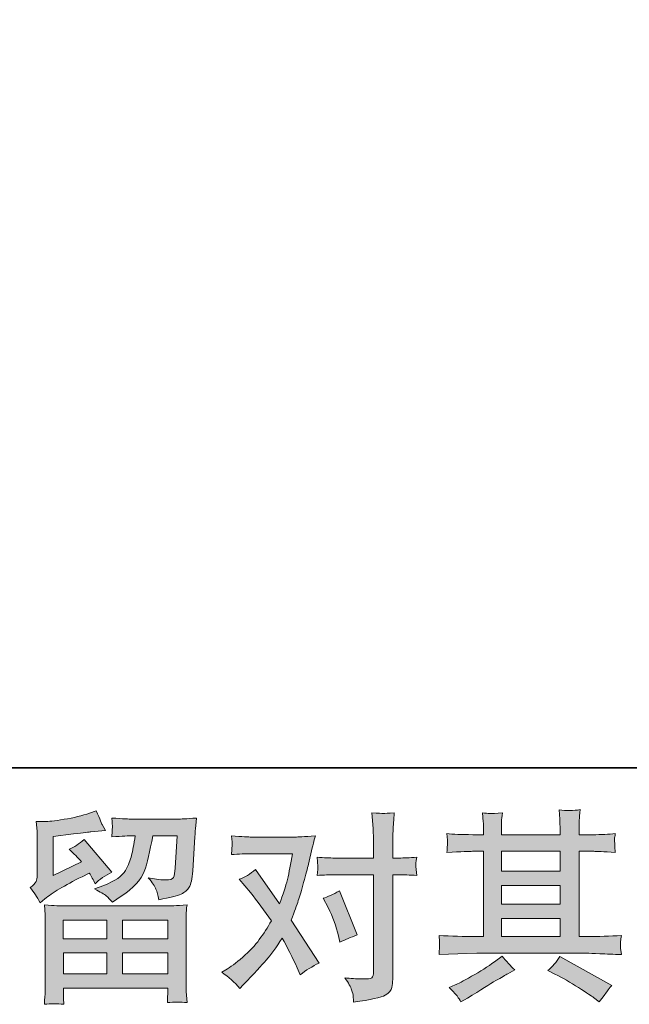
# Model space of a CAD drawing. Units: inches. Extents: x 149.1 to 232.2, y -281.8 to -222.7.
# Drawn here: x 164.9 to 171.1, y -281.8 to -271.7 of the extents above; entities that cross this region are included whole.
import ezdxf

# ---------------------------------------------------------------- set-up
doc = ezdxf.new("R2010")
doc.units = ezdxf.units.IN
doc.header["$MEASUREMENT"] = 0
doc.layers.add('图层 1', color=7, linetype='Continuous')

msp = doc.modelspace()

# ---------------------------------------------------------------- hatches: boundary and pattern name
at = {"layer": '图层 1'}
h = msp.add_hatch(color=256, dxfattribs=at)
h.dxf.hatch_style = 2
h.paths.add_polyline_path([(165.329, -280.961), (165.774, -280.961), (165.774, -281.151), (165.327, -281.151)])
edge = h.paths.add_edge_path()
edge.add_spline(control_points=[(165.091, -280.782), (165.091, -280.782), (165.139, -280.743), (165.139, -280.743), (165.213, -280.682), (165.34, -280.606), (165.521, -280.515), (165.521, -280.515), (165.595, -280.478), (165.595, -280.478), (165.617, -280.512), (165.637, -280.549), (165.655, -280.588), (165.7, -280.542), (165.758, -280.503), (165.827, -280.47), (165.827, -280.47), (165.543, -280.135), (165.543, -280.135), (165.492, -280.179), (165.441, -280.212), (165.388, -280.234), (165.437, -280.278), (165.479, -280.321), (165.517, -280.362), (165.517, -280.362), (165.225, -280.503), (165.225, -280.503), (165.225, -280.503), (165.225, -280.102), (165.225, -280.102), (165.225, -280.102), (165.432, -280.077), (165.432, -280.077), (165.542, -280.065), (165.601, -280.058), (165.61, -280.056), (165.61, -280.056), (165.762, -280.042), (165.762, -280.042), (165.762, -280.042), (165.727, -279.98), (165.727, -279.98), (165.725, -279.977), (165.705, -279.93), (165.667, -279.839), (165.667, -279.839), (165.597, -279.864), (165.597, -279.864), (165.523, -279.89), (165.436, -279.911), (165.337, -279.927), (165.237, -279.943), (165.172, -279.951), (165.141, -279.951), (165.141, -279.951), (165.052, -279.951), (165.052, -279.951), (165.052, -279.951), (165.06, -280.048), (165.06, -280.048), (165.062, -280.062), (165.062, -280.092), (165.062, -280.139), (165.062, -280.139), (165.062, -280.505), (165.062, -280.505), (165.062, -280.527), (165.058, -280.547), (165.05, -280.565), (165.042, -280.584), (165.021, -280.605), (164.988, -280.627), (165.028, -280.672), (165.062, -280.724), (165.091, -280.782)], knot_values=[0, 0, 0, 0, 1, 1, 1, 2, 2, 2, 3, 3, 3, 4, 4, 4, 5, 5, 5, 6, 6, 6, 7, 7, 7, 8, 8, 8, 9, 9, 9, 10, 10, 10, 11, 11, 11, 12, 12, 12, 13, 13, 13, 14, 14, 14, 15, 15, 15, 16, 16, 16, 17, 17, 17, 18, 18, 18, 19, 19, 19, 20, 20, 20, 21, 21, 21, 22, 22, 22, 23, 23, 23, 24, 24, 24, 25, 25, 25, 25], degree=3, periodic=0)
edge = h.paths.add_edge_path()
edge.add_spline(control_points=[(165.334, -281.823), (165.334, -281.823), (165.332, -281.765), (165.332, -281.765), (165.332, -281.765), (165.33, -281.705), (165.33, -281.705), (165.33, -281.705), (165.33, -281.656), (165.33, -281.656), (165.33, -281.656), (166.402, -281.656), (166.402, -281.656), (166.402, -281.656), (166.402, -281.701), (166.402, -281.701), (166.402, -281.704), (166.401, -281.716), (166.398, -281.739), (166.396, -281.762), (166.396, -281.784), (166.396, -281.806), (166.464, -281.798), (166.531, -281.798), (166.597, -281.806), (166.597, -281.806), (166.589, -281.691), (166.589, -281.691), (166.587, -281.675), (166.587, -281.638), (166.587, -281.577), (166.587, -281.577), (166.587, -281.001), (166.587, -281.001), (166.587, -280.96), (166.587, -280.927), (166.587, -280.904), (166.588, -280.88), (166.591, -280.847), (166.597, -280.805), (166.484, -280.811), (166.416, -280.815), (166.392, -280.815), (166.392, -280.815), (165.327, -280.815), (165.327, -280.815), (165.306, -280.815), (165.242, -280.811), (165.135, -280.805), (165.135, -280.805), (165.143, -280.906), (165.143, -280.906), (165.144, -280.921), (165.145, -280.953), (165.145, -281.003), (165.145, -281.003), (165.145, -281.573), (165.145, -281.573), (165.145, -281.622), (165.144, -281.662), (165.143, -281.693), (165.142, -281.723), (165.139, -281.766), (165.135, -281.823), (165.2, -281.815), (165.266, -281.815), (165.334, -281.823)], knot_values=[0, 0, 0, 0, 1, 1, 1, 2, 2, 2, 3, 3, 3, 4, 4, 4, 5, 5, 5, 6, 6, 6, 7, 7, 7, 8, 8, 8, 9, 9, 9, 10, 10, 10, 11, 11, 11, 12, 12, 12, 13, 13, 13, 14, 14, 14, 15, 15, 15, 16, 16, 16, 17, 17, 17, 18, 18, 18, 19, 19, 19, 20, 20, 20, 21, 21, 21, 22, 22, 22, 22], degree=3, periodic=0)
h.paths.add_polyline_path([(165.33, -281.297), (165.774, -281.297), (165.774, -281.509), (165.33, -281.509)])
h.paths.add_polyline_path([(165.936, -281.297), (166.402, -281.297), (166.402, -281.509), (165.936, -281.509)])
h.paths.add_polyline_path([(165.936, -280.961), (166.402, -280.961), (166.402, -281.151), (165.936, -281.151)])
edge = h.paths.add_edge_path()
edge.add_spline(control_points=[(165.769, -280.712), (165.789, -280.729), (165.811, -280.751), (165.834, -280.776), (165.834, -280.776), (165.923, -280.716), (165.923, -280.716), (166.05, -280.63), (166.128, -280.545), (166.159, -280.462), (166.189, -280.379), (166.218, -280.257), (166.245, -280.096), (166.245, -280.096), (166.496, -280.096), (166.496, -280.096), (166.496, -280.096), (166.475, -280.428), (166.475, -280.428), (166.472, -280.471), (166.467, -280.502), (166.458, -280.522), (166.45, -280.542), (166.422, -280.551), (166.374, -280.548), (166.312, -280.547), (166.254, -280.539), (166.2, -280.526), (166.241, -280.575), (166.268, -280.614), (166.279, -280.642), (166.291, -280.67), (166.301, -280.707), (166.308, -280.751), (166.421, -280.73), (166.496, -280.711), (166.536, -280.693), (166.575, -280.675), (166.603, -280.652), (166.62, -280.623), (166.638, -280.595), (166.649, -280.539), (166.655, -280.455), (166.655, -280.455), (166.678, -280.108), (166.678, -280.108), (166.678, -280.1), (166.679, -280.08), (166.682, -280.047), (166.684, -280.016), (166.689, -279.971), (166.694, -279.914), (166.588, -279.921), (166.527, -279.925), (166.512, -279.925), (166.512, -279.925), (166.028, -279.925), (166.028, -279.925), (166.009, -279.925), (165.942, -279.921), (165.826, -279.914), (165.831, -279.964), (165.833, -279.994), (165.833, -280.006), (165.832, -280.017), (165.831, -280.03), (165.831, -280.044), (165.83, -280.058), (165.829, -280.079), (165.826, -280.106), (165.938, -280.099), (166.005, -280.096), (166.028, -280.096), (166.028, -280.096), (166.066, -280.096), (166.066, -280.096), (166.052, -280.185), (166.039, -280.253), (166.028, -280.298), (166.017, -280.344), (165.996, -280.395), (165.965, -280.451), (165.934, -280.508), (165.861, -280.559), (165.745, -280.604), (165.745, -280.604), (165.65, -280.641), (165.65, -280.641), (165.709, -280.672), (165.749, -280.695), (165.769, -280.712)], knot_values=[0, 0, 0, 0, 1, 1, 1, 2, 2, 2, 3, 3, 3, 4, 4, 4, 5, 5, 5, 6, 6, 6, 7, 7, 7, 8, 8, 8, 9, 9, 9, 10, 10, 10, 11, 11, 11, 12, 12, 12, 13, 13, 13, 14, 14, 14, 15, 15, 15, 16, 16, 16, 17, 17, 17, 18, 18, 18, 19, 19, 19, 20, 20, 20, 21, 21, 21, 22, 22, 22, 23, 23, 23, 24, 24, 24, 25, 25, 25, 26, 26, 26, 27, 27, 27, 28, 28, 28, 29, 29, 29, 30, 30, 30, 30], degree=3, periodic=0)
h = msp.add_hatch(color=256, dxfattribs=at)
h.dxf.hatch_style = 2
edge = h.paths.add_edge_path()
edge.add_spline(control_points=[(168.042, -280.831), (168.091, -280.926), (168.127, -281.023), (168.15, -281.122), (168.15, -281.122), (168.164, -281.186), (168.164, -281.186), (168.215, -281.161), (168.275, -281.137), (168.342, -281.112), (168.342, -281.112), (168.158, -280.661), (168.158, -280.661), (168.092, -280.697), (168.037, -280.722), (167.993, -280.736), (167.993, -280.736), (168.042, -280.831), (168.042, -280.831)], knot_values=[0, 0, 0, 0, 1, 1, 1, 2, 2, 2, 3, 3, 3, 4, 4, 4, 5, 5, 5, 6, 6, 6, 6], degree=3, periodic=0)
edge = h.paths.add_edge_path()
edge.add_spline(control_points=[(167.139, -281.66), (167.139, -281.66), (167.174, -281.623), (167.174, -281.623), (167.283, -281.507), (167.361, -281.423), (167.409, -281.369), (167.456, -281.315), (167.511, -281.24), (167.571, -281.144), (167.626, -281.241), (167.678, -281.343), (167.726, -281.449), (167.726, -281.449), (167.757, -281.52), (167.757, -281.52), (167.816, -281.474), (167.881, -281.434), (167.952, -281.4), (167.952, -281.4), (167.664, -280.96), (167.664, -280.96), (167.699, -280.871), (167.723, -280.805), (167.737, -280.76), (167.752, -280.715), (167.77, -280.653), (167.792, -280.573), (167.814, -280.493), (167.831, -280.43), (167.842, -280.385), (167.842, -280.385), (167.881, -280.221), (167.881, -280.221), (167.887, -280.195), (167.897, -280.153), (167.912, -280.098), (167.796, -280.105), (167.728, -280.109), (167.708, -280.109), (167.708, -280.109), (167.255, -280.109), (167.255, -280.109), (167.231, -280.109), (167.164, -280.105), (167.052, -280.098), (167.058, -280.147), (167.06, -280.177), (167.059, -280.188), (167.059, -280.199), (167.058, -280.212), (167.057, -280.226), (167.056, -280.241), (167.055, -280.262), (167.052, -280.288), (167.131, -280.282), (167.198, -280.28), (167.255, -280.28), (167.255, -280.28), (167.677, -280.28), (167.677, -280.28), (167.66, -280.384), (167.643, -280.472), (167.626, -280.544), (167.608, -280.616), (167.582, -280.699), (167.544, -280.794), (167.544, -280.794), (167.298, -280.441), (167.298, -280.441), (167.247, -280.488), (167.192, -280.521), (167.133, -280.542), (167.133, -280.542), (167.247, -280.678), (167.247, -280.678), (167.318, -280.767), (167.39, -280.863), (167.462, -280.968), (167.423, -281.035), (167.382, -281.099), (167.338, -281.159), (167.295, -281.219), (167.238, -281.279), (167.168, -281.34), (167.098, -281.401), (167.04, -281.444), (166.994, -281.47), (166.994, -281.47), (166.953, -281.495), (166.953, -281.495), (167.023, -281.542), (167.085, -281.597), (167.139, -281.66)], knot_values=[0, 0, 0, 0, 1, 1, 1, 2, 2, 2, 3, 3, 3, 4, 4, 4, 5, 5, 5, 6, 6, 6, 7, 7, 7, 8, 8, 8, 9, 9, 9, 10, 10, 10, 11, 11, 11, 12, 12, 12, 13, 13, 13, 14, 14, 14, 15, 15, 15, 16, 16, 16, 17, 17, 17, 18, 18, 18, 19, 19, 19, 20, 20, 20, 21, 21, 21, 22, 22, 22, 23, 23, 23, 24, 24, 24, 25, 25, 25, 26, 26, 26, 27, 27, 27, 28, 28, 28, 29, 29, 29, 30, 30, 30, 31, 31, 31, 31], degree=3, periodic=0)
edge = h.paths.add_edge_path()
edge.add_spline(control_points=[(168.112, -280.495), (168.112, -280.495), (168.509, -280.495), (168.509, -280.495), (168.509, -280.495), (168.509, -281.485), (168.509, -281.485), (168.509, -281.519), (168.503, -281.541), (168.49, -281.551), (168.478, -281.56), (168.447, -281.565), (168.397, -281.563), (168.331, -281.563), (168.271, -281.559), (168.215, -281.551), (168.253, -281.606), (168.275, -281.647), (168.284, -281.675), (168.293, -281.704), (168.299, -281.726), (168.3, -281.744), (168.302, -281.761), (168.303, -281.78), (168.304, -281.801), (168.479, -281.777), (168.587, -281.753), (168.629, -281.729), (168.669, -281.705), (168.692, -281.68), (168.697, -281.652), (168.702, -281.624), (168.705, -281.596), (168.705, -281.567), (168.705, -281.567), (168.705, -280.495), (168.705, -280.495), (168.705, -280.495), (168.769, -280.495), (168.769, -280.495), (168.818, -280.495), (168.879, -280.497), (168.951, -280.503), (168.951, -280.503), (168.942, -280.409), (168.942, -280.409), (168.941, -280.399), (168.944, -280.368), (168.951, -280.315), (168.879, -280.321), (168.818, -280.324), (168.769, -280.324), (168.769, -280.324), (168.705, -280.324), (168.705, -280.324), (168.705, -280.324), (168.705, -280.179), (168.705, -280.179), (168.705, -280.14), (168.706, -280.095), (168.709, -280.043), (168.711, -279.992), (168.716, -279.93), (168.721, -279.859), (168.661, -279.865), (168.623, -279.868), (168.609, -279.867), (168.594, -279.867), (168.555, -279.864), (168.492, -279.859), (168.492, -279.859), (168.503, -280.022), (168.503, -280.022), (168.507, -280.087), (168.509, -280.14), (168.509, -280.181), (168.509, -280.181), (168.509, -280.324), (168.509, -280.324), (168.509, -280.324), (168.112, -280.324), (168.112, -280.324), (168.061, -280.324), (168, -280.321), (167.93, -280.315), (167.93, -280.315), (167.938, -280.409), (167.938, -280.409), (167.94, -280.42), (167.937, -280.451), (167.93, -280.503), (168, -280.497), (168.061, -280.495), (168.112, -280.495)], knot_values=[0, 0, 0, 0, 1, 1, 1, 2, 2, 2, 3, 3, 3, 4, 4, 4, 5, 5, 5, 6, 6, 6, 7, 7, 7, 8, 8, 8, 9, 9, 9, 10, 10, 10, 11, 11, 11, 12, 12, 12, 13, 13, 13, 14, 14, 14, 15, 15, 15, 16, 16, 16, 17, 17, 17, 18, 18, 18, 19, 19, 19, 20, 20, 20, 21, 21, 21, 22, 22, 22, 23, 23, 23, 24, 24, 24, 25, 25, 25, 26, 26, 26, 27, 27, 27, 28, 28, 28, 29, 29, 29, 30, 30, 30, 31, 31, 31, 31], degree=3, periodic=0)
h = msp.add_hatch(color=256, dxfattribs=at)
h.dxf.hatch_style = 2
h.paths.add_polyline_path([(169.819, -280.942), (170.42, -280.942), (170.42, -281.129), (169.819, -281.129)])
edge = h.paths.add_edge_path()
edge.add_spline(control_points=[(169.18, -281.312), (169.18, -281.312), (169.374, -281.306), (169.374, -281.306), (169.374, -281.306), (169.567, -281.3), (169.567, -281.3), (169.567, -281.3), (170.69, -281.3), (170.69, -281.3), (170.717, -281.3), (170.763, -281.301), (170.829, -281.305), (170.895, -281.308), (170.968, -281.311), (171.048, -281.312), (171.048, -281.312), (171.04, -281.247), (171.04, -281.247), (171.038, -281.244), (171.038, -281.235), (171.038, -281.22), (171.039, -281.204), (171.04, -281.19), (171.04, -281.177), (171.041, -281.164), (171.044, -281.144), (171.048, -281.117), (170.929, -281.125), (170.813, -281.129), (170.699, -281.129), (170.699, -281.129), (170.616, -281.129), (170.616, -281.129), (170.616, -281.129), (170.616, -280.255), (170.616, -280.255), (170.616, -280.255), (170.765, -280.255), (170.765, -280.255), (170.791, -280.255), (170.865, -280.259), (170.986, -280.266), (170.986, -280.266), (170.98, -280.204), (170.98, -280.204), (170.98, -280.204), (170.98, -280.171), (170.98, -280.171), (170.978, -280.147), (170.978, -280.132), (170.978, -280.125), (170.979, -280.117), (170.982, -280.1), (170.986, -280.074), (170.92, -280.081), (170.843, -280.085), (170.754, -280.085), (170.754, -280.085), (170.616, -280.087), (170.616, -280.087), (170.616, -280.087), (170.616, -280.02), (170.616, -280.02), (170.616, -279.99), (170.616, -279.962), (170.617, -279.936), (170.617, -279.911), (170.621, -279.875), (170.626, -279.828), (170.557, -279.839), (170.486, -279.84), (170.41, -279.83), (170.41, -279.83), (170.416, -279.925), (170.416, -279.925), (170.419, -279.968), (170.42, -279.999), (170.42, -280.018), (170.42, -280.018), (170.42, -280.085), (170.42, -280.085), (170.42, -280.085), (169.819, -280.085), (169.819, -280.085), (169.819, -280.085), (169.819, -280.025), (169.819, -280.025), (169.819, -279.997), (169.819, -279.972), (169.82, -279.951), (169.821, -279.93), (169.824, -279.899), (169.83, -279.859), (169.764, -279.866), (169.721, -279.869), (169.7, -279.867), (169.68, -279.866), (169.655, -279.864), (169.624, -279.861), (169.624, -279.861), (169.633, -279.954), (169.633, -279.954), (169.634, -279.968), (169.635, -279.994), (169.635, -280.033), (169.635, -280.033), (169.635, -280.087), (169.635, -280.087), (169.635, -280.087), (169.525, -280.085), (169.525, -280.085), (169.409, -280.083), (169.321, -280.08), (169.261, -280.074), (169.261, -280.074), (169.267, -280.14), (169.267, -280.14), (169.267, -280.15), (169.266, -280.168), (169.265, -280.192), (169.263, -280.216), (169.262, -280.241), (169.261, -280.266), (169.408, -280.259), (169.496, -280.255), (169.523, -280.255), (169.523, -280.255), (169.635, -280.255), (169.635, -280.255), (169.635, -280.255), (169.635, -281.129), (169.635, -281.129), (169.635, -281.129), (169.556, -281.129), (169.556, -281.129), (169.431, -281.129), (169.305, -281.125), (169.18, -281.117), (169.18, -281.117), (169.186, -281.181), (169.186, -281.181), (169.186, -281.186), (169.186, -281.196), (169.186, -281.212), (169.185, -281.23), (169.183, -281.263), (169.18, -281.312)], knot_values=[0, 0, 0, 0, 1, 1, 1, 2, 2, 2, 3, 3, 3, 4, 4, 4, 5, 5, 5, 6, 6, 6, 7, 7, 7, 8, 8, 8, 9, 9, 9, 10, 10, 10, 11, 11, 11, 12, 12, 12, 13, 13, 13, 14, 14, 14, 15, 15, 15, 16, 16, 16, 17, 17, 17, 18, 18, 18, 19, 19, 19, 20, 20, 20, 21, 21, 21, 22, 22, 22, 23, 23, 23, 24, 24, 24, 25, 25, 25, 26, 26, 26, 27, 27, 27, 28, 28, 28, 29, 29, 29, 30, 30, 30, 31, 31, 31, 32, 32, 32, 33, 33, 33, 34, 34, 34, 35, 35, 35, 36, 36, 36, 37, 37, 37, 38, 38, 38, 39, 39, 39, 40, 40, 40, 41, 41, 41, 42, 42, 42, 43, 43, 43, 44, 44, 44, 45, 45, 45, 46, 46, 46, 47, 47, 47, 48, 48, 48, 49, 49, 49, 49], degree=3, periodic=0)
h.paths.add_polyline_path([(169.819, -280.605), (170.42, -280.605), (170.42, -280.796), (169.819, -280.796)])
h.paths.add_polyline_path([(169.819, -280.255), (170.42, -280.255), (170.42, -280.459), (169.819, -280.459)])
edge = h.paths.add_edge_path()
edge.add_spline(control_points=[(169.369, -281.743), (169.38, -281.758), (169.392, -281.777), (169.404, -281.799), (169.404, -281.799), (169.47, -281.76), (169.47, -281.76), (169.608, -281.674), (169.705, -281.614), (169.762, -281.58), (169.819, -281.547), (169.861, -281.523), (169.886, -281.509), (169.886, -281.509), (169.958, -281.47), (169.958, -281.47), (169.912, -281.429), (169.868, -281.381), (169.826, -281.328), (169.826, -281.328), (169.747, -281.387), (169.747, -281.387), (169.681, -281.437), (169.603, -281.487), (169.514, -281.536), (169.425, -281.586), (169.369, -281.616), (169.344, -281.625), (169.344, -281.625), (169.284, -281.65), (169.284, -281.65), (169.33, -281.697), (169.358, -281.728), (169.369, -281.743)], knot_values=[0, 0, 0, 0, 1, 1, 1, 2, 2, 2, 3, 3, 3, 4, 4, 4, 5, 5, 5, 6, 6, 6, 7, 7, 7, 8, 8, 8, 9, 9, 9, 10, 10, 10, 11, 11, 11, 11], degree=3, periodic=0)
edge = h.paths.add_edge_path()
edge.add_spline(control_points=[(170.367, -281.514), (170.446, -281.552), (170.526, -281.598), (170.61, -281.652), (170.693, -281.706), (170.745, -281.74), (170.764, -281.753), (170.764, -281.753), (170.822, -281.799), (170.822, -281.799), (170.822, -281.799), (170.861, -281.747), (170.861, -281.747), (170.861, -281.747), (170.905, -281.685), (170.905, -281.685), (170.913, -281.673), (170.928, -281.655), (170.95, -281.631), (170.95, -281.631), (170.419, -281.332), (170.419, -281.332), (170.382, -281.39), (170.34, -281.438), (170.295, -281.478), (170.295, -281.478), (170.367, -281.514), (170.367, -281.514)], knot_values=[0, 0, 0, 0, 1, 1, 1, 2, 2, 2, 3, 3, 3, 4, 4, 4, 5, 5, 5, 6, 6, 6, 7, 7, 7, 8, 8, 8, 9, 9, 9, 9], degree=3, periodic=0)

# ---------------------------------------------------------------- linework, layer by layer
at = {"layer": '图层 1', "lineweight": 35}
msp.add_lwpolyline([(232.157, -279.401), (149.327, -279.401), (149.327, -225.749), (232.157, -225.749), (232.157, -279.401), (232.157, -279.401)], dxfattribs=at)
at = {"layer": '图层 1', "lineweight": 0}
for points in [[(169.819, -280.255), (170.42, -280.255), (170.42, -280.459), (169.819, -280.459), (169.819, -280.255)], [(169.819, -280.605), (170.42, -280.605), (170.42, -280.796), (169.819, -280.796), (169.819, -280.605)], [(165.329, -280.961), (165.774, -280.961), (165.774, -281.151), (165.327, -281.151), (165.329, -280.961)], [(165.936, -280.961), (166.402, -280.961), (166.402, -281.151), (165.936, -281.151), (165.936, -280.961)], [(169.819, -280.942), (170.42, -280.942), (170.42, -281.129), (169.819, -281.129), (169.819, -280.942)], [(165.33, -281.297), (165.774, -281.297), (165.774, -281.509), (165.33, -281.509), (165.33, -281.297)], [(165.936, -281.297), (166.402, -281.297), (166.402, -281.509), (165.936, -281.509), (165.936, -281.297)]]:
    msp.add_lwpolyline(points, dxfattribs=at)
for points, knots in [([(165.091, -280.782), (165.091, -280.782), (165.139, -280.743), (165.139, -280.743), (165.213, -280.682), (165.34, -280.606), (165.521, -280.515), (165.521, -280.515), (165.595, -280.478), (165.595, -280.478), (165.617, -280.512), (165.637, -280.549), (165.655, -280.588), (165.7, -280.542), (165.758, -280.503), (165.827, -280.47), (165.827, -280.47), (165.543, -280.135), (165.543, -280.135), (165.492, -280.179), (165.441, -280.212), (165.388, -280.234), (165.437, -280.278), (165.479, -280.321), (165.517, -280.362), (165.517, -280.362), (165.225, -280.503), (165.225, -280.503), (165.225, -280.503), (165.225, -280.102), (165.225, -280.102), (165.225, -280.102), (165.432, -280.077), (165.432, -280.077), (165.542, -280.065), (165.601, -280.058), (165.61, -280.056), (165.61, -280.056), (165.762, -280.042), (165.762, -280.042), (165.762, -280.042), (165.727, -279.98), (165.727, -279.98), (165.725, -279.977), (165.705, -279.93), (165.667, -279.839), (165.667, -279.839), (165.597, -279.864), (165.597, -279.864), (165.523, -279.89), (165.436, -279.911), (165.337, -279.927), (165.237, -279.943), (165.172, -279.951), (165.141, -279.951), (165.141, -279.951), (165.052, -279.951), (165.052, -279.951), (165.052, -279.951), (165.06, -280.048), (165.06, -280.048), (165.062, -280.062), (165.062, -280.092), (165.062, -280.139), (165.062, -280.139), (165.062, -280.505), (165.062, -280.505), (165.062, -280.527), (165.058, -280.547), (165.05, -280.565), (165.042, -280.584), (165.021, -280.605), (164.988, -280.627), (165.028, -280.672), (165.062, -280.724), (165.091, -280.782)], [0, 0, 0, 0, 1, 1, 1, 2, 2, 2, 3, 3, 3, 4, 4, 4, 5, 5, 5, 6, 6, 6, 7, 7, 7, 8, 8, 8, 9, 9, 9, 10, 10, 10, 11, 11, 11, 12, 12, 12, 13, 13, 13, 14, 14, 14, 15, 15, 15, 16, 16, 16, 17, 17, 17, 18, 18, 18, 19, 19, 19, 20, 20, 20, 21, 21, 21, 22, 22, 22, 23, 23, 23, 24, 24, 24, 25, 25, 25, 25]), ([(165.769, -280.712), (165.789, -280.729), (165.811, -280.751), (165.834, -280.776), (165.834, -280.776), (165.923, -280.716), (165.923, -280.716), (166.05, -280.63), (166.128, -280.545), (166.159, -280.462), (166.189, -280.379), (166.218, -280.257), (166.245, -280.096), (166.245, -280.096), (166.496, -280.096), (166.496, -280.096), (166.496, -280.096), (166.475, -280.428), (166.475, -280.428), (166.472, -280.471), (166.467, -280.502), (166.458, -280.522), (166.45, -280.542), (166.422, -280.551), (166.374, -280.548), (166.312, -280.547), (166.254, -280.539), (166.2, -280.526), (166.241, -280.575), (166.268, -280.614), (166.279, -280.642), (166.291, -280.67), (166.301, -280.707), (166.308, -280.751), (166.421, -280.73), (166.496, -280.711), (166.536, -280.693), (166.575, -280.675), (166.603, -280.652), (166.62, -280.623), (166.638, -280.595), (166.649, -280.539), (166.655, -280.455), (166.655, -280.455), (166.678, -280.108), (166.678, -280.108), (166.678, -280.1), (166.679, -280.08), (166.682, -280.047), (166.684, -280.016), (166.689, -279.971), (166.694, -279.914), (166.588, -279.921), (166.527, -279.925), (166.512, -279.925), (166.512, -279.925), (166.028, -279.925), (166.028, -279.925), (166.009, -279.925), (165.942, -279.921), (165.826, -279.914), (165.831, -279.964), (165.833, -279.994), (165.833, -280.006), (165.832, -280.017), (165.831, -280.03), (165.831, -280.044), (165.83, -280.058), (165.829, -280.079), (165.826, -280.106), (165.938, -280.099), (166.005, -280.096), (166.028, -280.096), (166.028, -280.096), (166.066, -280.096), (166.066, -280.096), (166.052, -280.185), (166.039, -280.253), (166.028, -280.298), (166.017, -280.344), (165.996, -280.395), (165.965, -280.451), (165.934, -280.508), (165.861, -280.559), (165.745, -280.604), (165.745, -280.604), (165.65, -280.641), (165.65, -280.641), (165.709, -280.672), (165.749, -280.695), (165.769, -280.712)], [0, 0, 0, 0, 1, 1, 1, 2, 2, 2, 3, 3, 3, 4, 4, 4, 5, 5, 5, 6, 6, 6, 7, 7, 7, 8, 8, 8, 9, 9, 9, 10, 10, 10, 11, 11, 11, 12, 12, 12, 13, 13, 13, 14, 14, 14, 15, 15, 15, 16, 16, 16, 17, 17, 17, 18, 18, 18, 19, 19, 19, 20, 20, 20, 21, 21, 21, 22, 22, 22, 23, 23, 23, 24, 24, 24, 25, 25, 25, 26, 26, 26, 27, 27, 27, 28, 28, 28, 29, 29, 29, 30, 30, 30, 30]), ([(168.112, -280.495), (168.112, -280.495), (168.509, -280.495), (168.509, -280.495), (168.509, -280.495), (168.509, -281.485), (168.509, -281.485), (168.509, -281.519), (168.503, -281.541), (168.49, -281.551), (168.478, -281.56), (168.447, -281.565), (168.397, -281.563), (168.331, -281.563), (168.271, -281.559), (168.215, -281.551), (168.253, -281.606), (168.275, -281.647), (168.284, -281.675), (168.293, -281.704), (168.299, -281.726), (168.3, -281.744), (168.302, -281.761), (168.303, -281.78), (168.304, -281.801), (168.479, -281.777), (168.587, -281.753), (168.629, -281.729), (168.669, -281.705), (168.692, -281.68), (168.697, -281.652), (168.702, -281.624), (168.705, -281.596), (168.705, -281.567), (168.705, -281.567), (168.705, -280.495), (168.705, -280.495), (168.705, -280.495), (168.769, -280.495), (168.769, -280.495), (168.818, -280.495), (168.879, -280.497), (168.951, -280.503), (168.951, -280.503), (168.942, -280.409), (168.942, -280.409), (168.941, -280.399), (168.944, -280.368), (168.951, -280.315), (168.879, -280.321), (168.818, -280.324), (168.769, -280.324), (168.769, -280.324), (168.705, -280.324), (168.705, -280.324), (168.705, -280.324), (168.705, -280.179), (168.705, -280.179), (168.705, -280.14), (168.706, -280.095), (168.709, -280.043), (168.711, -279.992), (168.716, -279.93), (168.721, -279.859), (168.661, -279.865), (168.623, -279.868), (168.609, -279.867), (168.594, -279.867), (168.555, -279.864), (168.492, -279.859), (168.492, -279.859), (168.503, -280.022), (168.503, -280.022), (168.507, -280.087), (168.509, -280.14), (168.509, -280.181), (168.509, -280.181), (168.509, -280.324), (168.509, -280.324), (168.509, -280.324), (168.112, -280.324), (168.112, -280.324), (168.061, -280.324), (168, -280.321), (167.93, -280.315), (167.93, -280.315), (167.938, -280.409), (167.938, -280.409), (167.94, -280.42), (167.937, -280.451), (167.93, -280.503), (168, -280.497), (168.061, -280.495), (168.112, -280.495)], [0, 0, 0, 0, 1, 1, 1, 2, 2, 2, 3, 3, 3, 4, 4, 4, 5, 5, 5, 6, 6, 6, 7, 7, 7, 8, 8, 8, 9, 9, 9, 10, 10, 10, 11, 11, 11, 12, 12, 12, 13, 13, 13, 14, 14, 14, 15, 15, 15, 16, 16, 16, 17, 17, 17, 18, 18, 18, 19, 19, 19, 20, 20, 20, 21, 21, 21, 22, 22, 22, 23, 23, 23, 24, 24, 24, 25, 25, 25, 26, 26, 26, 27, 27, 27, 28, 28, 28, 29, 29, 29, 30, 30, 30, 31, 31, 31, 31]), ([(169.18, -281.312), (169.18, -281.312), (169.374, -281.306), (169.374, -281.306), (169.374, -281.306), (169.567, -281.3), (169.567, -281.3), (169.567, -281.3), (170.69, -281.3), (170.69, -281.3), (170.717, -281.3), (170.763, -281.301), (170.829, -281.305), (170.895, -281.308), (170.968, -281.311), (171.048, -281.312), (171.048, -281.312), (171.04, -281.247), (171.04, -281.247), (171.038, -281.244), (171.038, -281.235), (171.038, -281.22), (171.039, -281.204), (171.04, -281.19), (171.04, -281.177), (171.041, -281.164), (171.044, -281.144), (171.048, -281.117), (170.929, -281.125), (170.813, -281.129), (170.699, -281.129), (170.699, -281.129), (170.616, -281.129), (170.616, -281.129), (170.616, -281.129), (170.616, -280.255), (170.616, -280.255), (170.616, -280.255), (170.765, -280.255), (170.765, -280.255), (170.791, -280.255), (170.865, -280.259), (170.986, -280.266), (170.986, -280.266), (170.98, -280.204), (170.98, -280.204), (170.98, -280.204), (170.98, -280.171), (170.98, -280.171), (170.978, -280.147), (170.978, -280.132), (170.978, -280.125), (170.979, -280.117), (170.982, -280.1), (170.986, -280.074), (170.92, -280.081), (170.843, -280.085), (170.754, -280.085), (170.754, -280.085), (170.616, -280.087), (170.616, -280.087), (170.616, -280.087), (170.616, -280.02), (170.616, -280.02), (170.616, -279.99), (170.616, -279.962), (170.617, -279.936), (170.617, -279.911), (170.621, -279.875), (170.626, -279.828), (170.557, -279.839), (170.486, -279.84), (170.41, -279.83), (170.41, -279.83), (170.416, -279.925), (170.416, -279.925), (170.419, -279.968), (170.42, -279.999), (170.42, -280.018), (170.42, -280.018), (170.42, -280.085), (170.42, -280.085), (170.42, -280.085), (169.819, -280.085), (169.819, -280.085), (169.819, -280.085), (169.819, -280.025), (169.819, -280.025), (169.819, -279.997), (169.819, -279.972), (169.82, -279.951), (169.821, -279.93), (169.824, -279.899), (169.83, -279.859), (169.764, -279.866), (169.721, -279.869), (169.7, -279.867), (169.68, -279.866), (169.655, -279.864), (169.624, -279.861), (169.624, -279.861), (169.633, -279.954), (169.633, -279.954), (169.634, -279.968), (169.635, -279.994), (169.635, -280.033), (169.635, -280.033), (169.635, -280.087), (169.635, -280.087), (169.635, -280.087), (169.525, -280.085), (169.525, -280.085), (169.409, -280.083), (169.321, -280.08), (169.261, -280.074), (169.261, -280.074), (169.267, -280.14), (169.267, -280.14), (169.267, -280.15), (169.266, -280.168), (169.265, -280.192), (169.263, -280.216), (169.262, -280.241), (169.261, -280.266), (169.408, -280.259), (169.496, -280.255), (169.523, -280.255), (169.523, -280.255), (169.635, -280.255), (169.635, -280.255), (169.635, -280.255), (169.635, -281.129), (169.635, -281.129), (169.635, -281.129), (169.556, -281.129), (169.556, -281.129), (169.431, -281.129), (169.305, -281.125), (169.18, -281.117), (169.18, -281.117), (169.186, -281.181), (169.186, -281.181), (169.186, -281.186), (169.186, -281.196), (169.186, -281.212), (169.185, -281.23), (169.183, -281.263), (169.18, -281.312)], [0, 0, 0, 0, 1, 1, 1, 2, 2, 2, 3, 3, 3, 4, 4, 4, 5, 5, 5, 6, 6, 6, 7, 7, 7, 8, 8, 8, 9, 9, 9, 10, 10, 10, 11, 11, 11, 12, 12, 12, 13, 13, 13, 14, 14, 14, 15, 15, 15, 16, 16, 16, 17, 17, 17, 18, 18, 18, 19, 19, 19, 20, 20, 20, 21, 21, 21, 22, 22, 22, 23, 23, 23, 24, 24, 24, 25, 25, 25, 26, 26, 26, 27, 27, 27, 28, 28, 28, 29, 29, 29, 30, 30, 30, 31, 31, 31, 32, 32, 32, 33, 33, 33, 34, 34, 34, 35, 35, 35, 36, 36, 36, 37, 37, 37, 38, 38, 38, 39, 39, 39, 40, 40, 40, 41, 41, 41, 42, 42, 42, 43, 43, 43, 44, 44, 44, 45, 45, 45, 46, 46, 46, 47, 47, 47, 48, 48, 48, 49, 49, 49, 49]), ([(167.139, -281.66), (167.139, -281.66), (167.174, -281.623), (167.174, -281.623), (167.283, -281.507), (167.361, -281.423), (167.409, -281.369), (167.456, -281.315), (167.511, -281.24), (167.571, -281.144), (167.626, -281.241), (167.678, -281.343), (167.726, -281.449), (167.726, -281.449), (167.757, -281.52), (167.757, -281.52), (167.816, -281.474), (167.881, -281.434), (167.952, -281.4), (167.952, -281.4), (167.664, -280.96), (167.664, -280.96), (167.699, -280.871), (167.723, -280.805), (167.737, -280.76), (167.752, -280.715), (167.77, -280.653), (167.792, -280.573), (167.814, -280.493), (167.831, -280.43), (167.842, -280.385), (167.842, -280.385), (167.881, -280.221), (167.881, -280.221), (167.887, -280.195), (167.897, -280.153), (167.912, -280.098), (167.796, -280.105), (167.728, -280.109), (167.708, -280.109), (167.708, -280.109), (167.255, -280.109), (167.255, -280.109), (167.231, -280.109), (167.164, -280.105), (167.052, -280.098), (167.058, -280.147), (167.06, -280.177), (167.059, -280.188), (167.059, -280.199), (167.058, -280.212), (167.057, -280.226), (167.056, -280.241), (167.055, -280.262), (167.052, -280.288), (167.131, -280.282), (167.198, -280.28), (167.255, -280.28), (167.255, -280.28), (167.677, -280.28), (167.677, -280.28), (167.66, -280.384), (167.643, -280.472), (167.626, -280.544), (167.608, -280.616), (167.582, -280.699), (167.544, -280.794), (167.544, -280.794), (167.298, -280.441), (167.298, -280.441), (167.247, -280.488), (167.192, -280.521), (167.133, -280.542), (167.133, -280.542), (167.247, -280.678), (167.247, -280.678), (167.318, -280.767), (167.39, -280.863), (167.462, -280.968), (167.423, -281.035), (167.382, -281.099), (167.338, -281.159), (167.295, -281.219), (167.238, -281.279), (167.168, -281.34), (167.098, -281.401), (167.04, -281.444), (166.994, -281.47), (166.994, -281.47), (166.953, -281.495), (166.953, -281.495), (167.023, -281.542), (167.085, -281.597), (167.139, -281.66)], [0, 0, 0, 0, 1, 1, 1, 2, 2, 2, 3, 3, 3, 4, 4, 4, 5, 5, 5, 6, 6, 6, 7, 7, 7, 8, 8, 8, 9, 9, 9, 10, 10, 10, 11, 11, 11, 12, 12, 12, 13, 13, 13, 14, 14, 14, 15, 15, 15, 16, 16, 16, 17, 17, 17, 18, 18, 18, 19, 19, 19, 20, 20, 20, 21, 21, 21, 22, 22, 22, 23, 23, 23, 24, 24, 24, 25, 25, 25, 26, 26, 26, 27, 27, 27, 28, 28, 28, 29, 29, 29, 30, 30, 30, 31, 31, 31, 31]), ([(168.042, -280.831), (168.091, -280.926), (168.127, -281.023), (168.15, -281.122), (168.15, -281.122), (168.164, -281.186), (168.164, -281.186), (168.215, -281.161), (168.275, -281.137), (168.342, -281.112), (168.342, -281.112), (168.158, -280.661), (168.158, -280.661), (168.092, -280.697), (168.037, -280.722), (167.993, -280.736), (167.993, -280.736), (168.042, -280.831), (168.042, -280.831)], [0, 0, 0, 0, 1, 1, 1, 2, 2, 2, 3, 3, 3, 4, 4, 4, 5, 5, 5, 6, 6, 6, 6]), ([(165.334, -281.823), (165.334, -281.823), (165.332, -281.765), (165.332, -281.765), (165.332, -281.765), (165.33, -281.705), (165.33, -281.705), (165.33, -281.705), (165.33, -281.656), (165.33, -281.656), (165.33, -281.656), (166.402, -281.656), (166.402, -281.656), (166.402, -281.656), (166.402, -281.701), (166.402, -281.701), (166.402, -281.704), (166.401, -281.716), (166.398, -281.739), (166.396, -281.762), (166.396, -281.784), (166.396, -281.806), (166.464, -281.798), (166.531, -281.798), (166.597, -281.806), (166.597, -281.806), (166.589, -281.691), (166.589, -281.691), (166.587, -281.675), (166.587, -281.638), (166.587, -281.577), (166.587, -281.577), (166.587, -281.001), (166.587, -281.001), (166.587, -280.96), (166.587, -280.927), (166.587, -280.904), (166.588, -280.88), (166.591, -280.847), (166.597, -280.805), (166.484, -280.811), (166.416, -280.815), (166.392, -280.815), (166.392, -280.815), (165.327, -280.815), (165.327, -280.815), (165.306, -280.815), (165.242, -280.811), (165.135, -280.805), (165.135, -280.805), (165.143, -280.906), (165.143, -280.906), (165.144, -280.921), (165.145, -280.953), (165.145, -281.003), (165.145, -281.003), (165.145, -281.573), (165.145, -281.573), (165.145, -281.622), (165.144, -281.662), (165.143, -281.693), (165.142, -281.723), (165.139, -281.766), (165.135, -281.823), (165.2, -281.815), (165.266, -281.815), (165.334, -281.823)], [0, 0, 0, 0, 1, 1, 1, 2, 2, 2, 3, 3, 3, 4, 4, 4, 5, 5, 5, 6, 6, 6, 7, 7, 7, 8, 8, 8, 9, 9, 9, 10, 10, 10, 11, 11, 11, 12, 12, 12, 13, 13, 13, 14, 14, 14, 15, 15, 15, 16, 16, 16, 17, 17, 17, 18, 18, 18, 19, 19, 19, 20, 20, 20, 21, 21, 21, 22, 22, 22, 22]), ([(169.369, -281.743), (169.38, -281.758), (169.392, -281.777), (169.404, -281.799), (169.404, -281.799), (169.47, -281.76), (169.47, -281.76), (169.608, -281.674), (169.705, -281.614), (169.762, -281.58), (169.819, -281.547), (169.861, -281.523), (169.886, -281.509), (169.886, -281.509), (169.958, -281.47), (169.958, -281.47), (169.912, -281.429), (169.868, -281.381), (169.826, -281.328), (169.826, -281.328), (169.747, -281.387), (169.747, -281.387), (169.681, -281.437), (169.603, -281.487), (169.514, -281.536), (169.425, -281.586), (169.369, -281.616), (169.344, -281.625), (169.344, -281.625), (169.284, -281.65), (169.284, -281.65), (169.33, -281.697), (169.358, -281.728), (169.369, -281.743)], [0, 0, 0, 0, 1, 1, 1, 2, 2, 2, 3, 3, 3, 4, 4, 4, 5, 5, 5, 6, 6, 6, 7, 7, 7, 8, 8, 8, 9, 9, 9, 10, 10, 10, 11, 11, 11, 11]), ([(170.367, -281.514), (170.446, -281.552), (170.526, -281.598), (170.61, -281.652), (170.693, -281.706), (170.745, -281.74), (170.764, -281.753), (170.764, -281.753), (170.822, -281.799), (170.822, -281.799), (170.822, -281.799), (170.861, -281.747), (170.861, -281.747), (170.861, -281.747), (170.905, -281.685), (170.905, -281.685), (170.913, -281.673), (170.928, -281.655), (170.95, -281.631), (170.95, -281.631), (170.419, -281.332), (170.419, -281.332), (170.382, -281.39), (170.34, -281.438), (170.295, -281.478), (170.295, -281.478), (170.367, -281.514), (170.367, -281.514)], [0, 0, 0, 0, 1, 1, 1, 2, 2, 2, 3, 3, 3, 4, 4, 4, 5, 5, 5, 6, 6, 6, 7, 7, 7, 8, 8, 8, 9, 9, 9, 9])]:
    msp.add_open_spline(points, degree=3, knots=knots, dxfattribs=at)

doc.saveas('drawing.dxf')
